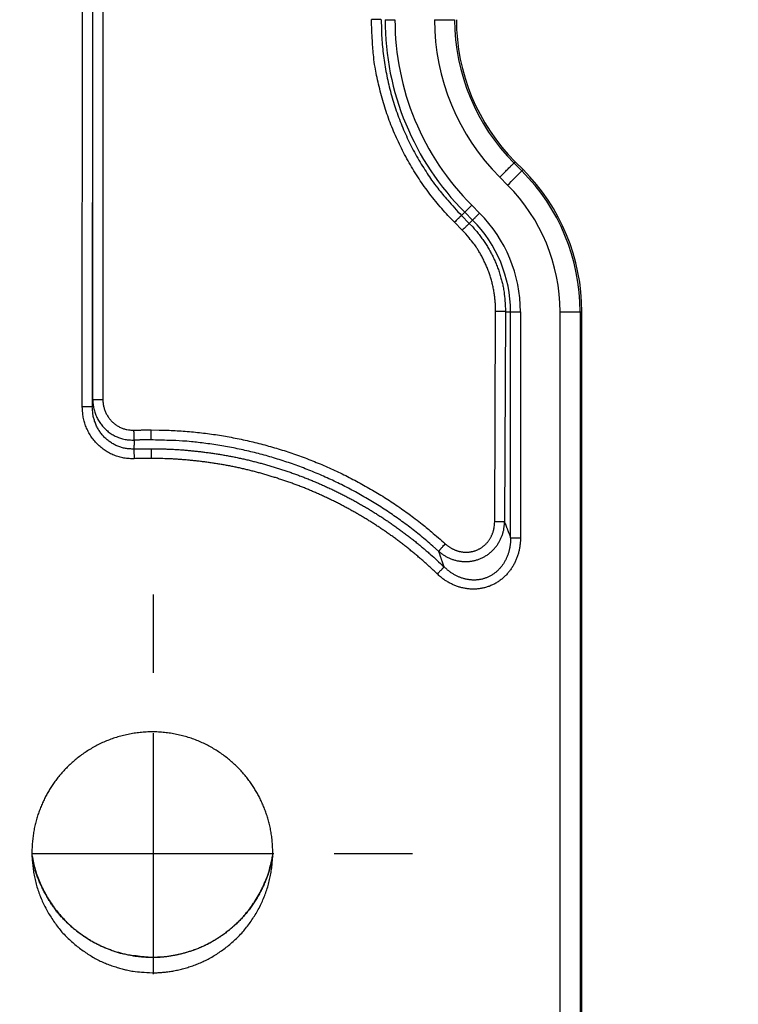
# Model space of a CAD drawing. Extents: x 22 to 2486, y 34 to 1748.
# Drawn here: x 2238 to 2273, y 1070 to 1119 of the extents above; entities that cross this region are included whole.
import ezdxf

# ---------------------------------------------------------------- set-up
doc = ezdxf.new("R2010")
doc.units = 0
doc.header["$LTSCALE"] = 6
doc.linetypes.add('STRICHPUNKT', pattern=[1, 0.5, -0.25, 0, -0.25])
doc.layers.add('MITTE', color=1, linetype='STRICHPUNKT')
doc.layers.add('SKIZZE', color=1, linetype='CONTINUOUS')

msp = doc.modelspace()

# ---------------------------------------------------------------- linework, layer by layer
at = {"layer": 'MITTE', "linetype": 'Continuous'}
for p, q in [((2244.364, 1086.089), (2244.364, 1089.984)), ((2244.364, 1071.089), (2244.364, 1083.089)), ((2238.364, 1077.089), (2250.364, 1077.089)), ((2253.364, 1077.089), (2257.259, 1077.089))]:
    msp.add_line(p, q, dxfattribs=at)
at = {"layer": 'SKIZZE'}
for p, q in [((2241.843, 1156.732), (2241.842, 1099.698)), ((2240.818, 1099.319), (2240.843, 1155.593)), ((2241.343, 1155.593), (2241.318, 1099.319)), ((2241.342, 1099.686), (2241.343, 1130.328)), ((2262.314, 1111.463), (2262.376, 1111.525)), ((2262.768, 1111.133), (2262.376, 1111.525)), ((2262.314, 1111.463), (2262.707, 1111.071)), ((2262.707, 1111.071), (2262.768, 1111.133)), ((2262, 1110.364), (2261.607, 1110.756)), ((2260.212, 1109.361), (2260.604, 1108.969)), ((2259.7, 1108.849), (2259.864, 1109.013)), ((2259.7, 1108.849), (2260.091, 1108.456)), ((2260.256, 1108.621), (2259.864, 1109.013)), ((2260.091, 1108.456), (2260.256, 1108.621)), ((2259.743, 1108.12), (2259.352, 1108.513)), ((2261.355, 1093.605), (2261.401, 1104.074)), ((2261.893, 1104.061), (2261.848, 1093.593)), ((2261.893, 1104.061), (2262.145, 1104.061)), ((2262.145, 1092.813), (2262.145, 1104.061)), ((2262.637, 1104.061), (2262.637, 1092.813)), ((2264.61, 1052.346), (2264.61, 1104.061)), ((2265.61, 1104.061), (2265.61, 1052.346)), ((2265.61, 1104.061), (2265.697, 1104.061)), ((2265.697, 1052.346), (2265.697, 1104.061)), ((2244.245, 1097.242), (2244.241, 1096.758))]:
    msp.add_line(p, q, dxfattribs=at)
for points in [[(1925.565, 1208.396, 0), (1921.708, 1208.276, -0.00001)], [(2207.933, 1044.897, 0.000011), (2207.949, 1049.162, 0.000005), (2207.963, 1053.019, 0.000015), (2207.98, 1057.972, 0.000024), (2208.006, 1065.6, 0.000012), (2208.04, 1075.59, 0.000006)], [(2211.818, 1049.191, 0.000007), (2211.835, 1053.048, 0.000021), (2211.855, 1058.002, 0.000033), (2211.886, 1065.632, 0.000016), (2211.926, 1075.625, 0.000009)], [(2259.352, 1108.513), (2259.029, 1108.849, -0.008158), (2258.717, 1109.196, -0.00819), (2258.416, 1109.553, -0.008169), (2258.127, 1109.919, -0.008126), (2257.851, 1110.295, -0.008105), (2257.587, 1110.68, -0.008092), (2257.335, 1111.073, -0.008098), (2257.096, 1111.474, -0.008122), (2256.871, 1111.882, -0.00812), (2256.659, 1112.298, -0.008102), (2256.461, 1112.72, -0.008206), (2256.277, 1113.149, -0.008416), (2256.108, 1113.584, -0.008185), (2255.952, 1114.023, -0.00761), (2255.812, 1114.464, -0.008342), (2255.685, 1114.917, -0.009895), (2255.574, 1115.384, -0.007514), (2255.477, 1115.826, -0.002586), (2255.397, 1116.228, -0.010551), (2255.329, 1116.747, -0.018274), (2255.268, 1117.552, -0.008952), (2255.214, 1118.608, -0.004727)], [(2255.707, 1118.596), (2255.694, 1118.597, 0.01486), (2255.675, 1118.598, 0.005963), (2255.65, 1118.6, 0.003657), (2255.618, 1118.601, 0.002919), (2255.578, 1118.603, 0.001657), (2255.536, 1118.604, 0.000668), (2255.494, 1118.605, 0.001559), (2255.435, 1118.606, 0.001985), (2255.34, 1118.607, 0.000888), (2255.214, 1118.608, 0.000451)], [(2255.707, 1118.596), (2255.712, 1118.145, 0.008158), (2255.732, 1117.696, 0.00819), (2255.767, 1117.247, 0.008168), (2255.817, 1116.799, 0.008125), (2255.882, 1116.353, 0.008104), (2255.96, 1115.91, 0.008092), (2256.054, 1115.469, 0.008097), (2256.161, 1115.032, 0.008122), (2256.283, 1114.598, 0.00812), (2256.418, 1114.169, 0.008102), (2256.568, 1113.744, 0.008206), (2256.732, 1113.325, 0.008417), (2256.91, 1112.91, 0.008186), (2257.101, 1112.503, 0.007611), (2257.303, 1112.105, 0.008343), (2257.523, 1111.708, 0.009897), (2257.763, 1111.31, 0.007515), (2257.996, 1110.941, 0.002586), (2258.213, 1110.611, 0.010554), (2258.518, 1110.207, 0.01828), (2259.021, 1109.612, 0.008954), (2259.7, 1108.849, 0.004728)], [(2255.895, 1118.596), (2255.907, 1118.596, -0.000123), (2255.926, 1118.596, -0.000049), (2255.951, 1118.596, -0.00003), (2255.984, 1118.596, -0.000024), (2256.024, 1118.596, -0.000014), (2256.066, 1118.596, -0.000005), (2256.108, 1118.596, -0.000013), (2256.167, 1118.596, -0.000016), (2256.261, 1118.596, -0.000007), (2256.387, 1118.596, -0.000004)], [(2258.36, 1118.596), (2258.481, 1118.596, -0.000003), (2258.602, 1118.596, -0.000002), (2258.724, 1118.596, -0.000002), (2258.844, 1118.596, -0.000003), (2258.958, 1118.596, -0.000003), (2259.061, 1118.596, -0.000002), (2259.149, 1118.596, -0.000006), (2259.226, 1118.596, -0.000019), (2259.297, 1118.596, -0.000026), (2259.36, 1118.596, -0.000029)], [(2261.607, 1110.756), (2261.693, 1110.842, -0.000004), (2261.778, 1110.927, -0.000003), (2261.865, 1111.014, -0.000004), (2261.95, 1111.099, -0.000005), (2262.03, 1111.179, -0.000005), (2262.103, 1111.252, -0.000003), (2262.165, 1111.314, -0.000009), (2262.22, 1111.369, -0.000027), (2262.27, 1111.419, -0.000037), (2262.314, 1111.463, -0.000042)], [(2261.999, 1110.364), (2262.085, 1110.449, 0), (2262.17, 1110.535, 0), (2262.257, 1110.622, 0), (2262.342, 1110.707, 0), (2262.422, 1110.787, 0), (2262.495, 1110.86, 0), (2262.557, 1110.922, 0), (2262.612, 1110.977, 0.000001), (2262.662, 1111.027, 0.000002), (2262.707, 1111.071, 0.000002)], [(2259.864, 1109.013), (2259.873, 1109.022, 0.000025), (2259.886, 1109.035, 0.00001), (2259.904, 1109.053, 0.000006), (2259.927, 1109.076, 0.000005), (2259.955, 1109.104, 0.000003), (2259.985, 1109.134, 0.000001), (2260.015, 1109.164, 0.000003), (2260.056, 1109.205, 0.000003), (2260.123, 1109.272, 0.000001), (2260.212, 1109.361, 0.000001)], [(2259.7, 1108.849), (2259.691, 1108.841, 0.0106), (2259.677, 1108.828, 0.004274), (2259.659, 1108.812, 0.002628), (2259.636, 1108.79, 0.002096), (2259.607, 1108.763, 0.001188), (2259.577, 1108.734, 0.000476), (2259.548, 1108.706, 0.00112), (2259.506, 1108.665, 0.001422), (2259.44, 1108.6, 0.000633), (2259.352, 1108.513, 0.00032)], [(2260.256, 1108.621), (2260.265, 1108.63, 0.000007), (2260.278, 1108.643, 0.000003), (2260.296, 1108.661, 0.000002), (2260.319, 1108.684, 0.000001), (2260.347, 1108.712, 0.000001), (2260.377, 1108.742, 0), (2260.407, 1108.772, 0.000001), (2260.449, 1108.813, 0.000001), (2260.515, 1108.88, 0), (2260.604, 1108.969, 0)], [(2260.091, 1108.456), (2260.081, 1108.448, 0.010402), (2260.068, 1108.435, 0.004195), (2260.05, 1108.418, 0.00258), (2260.027, 1108.397, 0.002059), (2259.998, 1108.37, 0.001167), (2259.968, 1108.341, 0.000467), (2259.939, 1108.312, 0.0011), (2259.897, 1108.272, 0.001397), (2259.831, 1108.207, 0.000621), (2259.743, 1108.12, 0.000315)], [(2261.401, 1104.074), (2261.397, 1104.298, 0.009756), (2261.385, 1104.522, 0.009799), (2261.364, 1104.745, 0.009777), (2261.334, 1104.968, 0.009748), (2261.295, 1105.189, 0.009714), (2261.248, 1105.408, 0.009661), (2261.193, 1105.625, 0.009759), (2261.129, 1105.84, 0.00999), (2261.056, 1106.053, 0.009763), (2260.975, 1106.262, 0.009201), (2260.887, 1106.466, 0.010117), (2260.789, 1106.67, 0.011942), (2260.679, 1106.873, 0.00907), (2260.571, 1107.062, 0.003157), (2260.469, 1107.231, 0.012651), (2260.322, 1107.436, 0.021883), (2260.077, 1107.736, 0.01072), (2259.743, 1108.12, 0.005657)], [(2260.091, 1108.456), (2260.259, 1108.279, -0.009751), (2260.42, 1108.097, -0.009793), (2260.574, 1107.908, -0.009771), (2260.721, 1107.713, -0.009743), (2260.859, 1107.513, -0.009709), (2260.99, 1107.307, -0.009657), (2261.113, 1107.097, -0.009755), (2261.227, 1106.881, -0.009987), (2261.333, 1106.661, -0.009761), (2261.43, 1106.438, -0.009199), (2261.518, 1106.213, -0.010116), (2261.597, 1105.98, -0.011941), (2261.667, 1105.739, -0.009069), (2261.727, 1105.511, -0.003157), (2261.777, 1105.303, -0.012649), (2261.82, 1105.032, -0.021882), (2261.859, 1104.613, -0.01072), (2261.893, 1104.061, -0.005657)], [(2261.893, 1104.061), (2261.881, 1104.063, 0.014797), (2261.862, 1104.064, 0.005937), (2261.837, 1104.066, 0.003641), (2261.805, 1104.067, 0.002906), (2261.764, 1104.068, 0.00165), (2261.722, 1104.069, 0.000665), (2261.68, 1104.071, 0.001552), (2261.621, 1104.072, 0.001976), (2261.527, 1104.073, 0.000884), (2261.401, 1104.074, 0.000449)], [(2262.145, 1104.061), (2262.157, 1104.061, -0.000011), (2262.176, 1104.061, -0.000004), (2262.201, 1104.061, -0.000003), (2262.234, 1104.061, -0.000002), (2262.274, 1104.061, -0.000001), (2262.316, 1104.061, 0), (2262.358, 1104.061, -0.000001), (2262.417, 1104.061, -0.000001), (2262.511, 1104.061, -0.000001), (2262.637, 1104.061, 0)], [(2264.61, 1104.061), (2264.731, 1104.061, 0), (2264.852, 1104.061, 0), (2264.974, 1104.061, 0), (2265.095, 1104.061, 0), (2265.208, 1104.061, 0), (2265.311, 1104.061, 0), (2265.399, 1104.061, -0.000001), (2265.477, 1104.061, -0.000002), (2265.547, 1104.061, -0.000002), (2265.61, 1104.061, -0.000003)], [(2243.402, 1096.745), (2243.275, 1096.743, -0.012977), (2243.148, 1096.748, -0.013069), (2243.021, 1096.76, -0.013033), (2242.895, 1096.779, -0.013015), (2242.77, 1096.804, -0.013075), (2242.647, 1096.835, -0.013189), (2242.525, 1096.873, -0.013192), (2242.406, 1096.917, -0.013089), (2242.289, 1096.968, -0.012975), (2242.175, 1097.024, -0.012823), (2242.064, 1097.087, -0.01273), (2241.956, 1097.155, -0.012677), (2241.852, 1097.228, -0.012668), (2241.752, 1097.306, -0.012706), (2241.656, 1097.39, -0.012734), (2241.564, 1097.478, -0.012751), (2241.477, 1097.571, -0.012641), (2241.395, 1097.668, -0.012382), (2241.317, 1097.77, -0.012351), (2241.245, 1097.874, -0.012492), (2241.178, 1097.983, -0.012112), (2241.116, 1098.094, -0.011333), (2241.06, 1098.208, -0.012419), (2241.01, 1098.325, -0.014683), (2240.965, 1098.449, -0.011215), (2240.926, 1098.566, -0.004039), (2240.894, 1098.673, -0.01553), (2240.866, 1098.813, -0.026638), (2240.841, 1099.032, -0.013037), (2240.818, 1099.319, -0.006879)], [(2241.318, 1099.319), (2241.313, 1099.319, 0.001041), (2241.301, 1099.319, 0.000104), (2241.281, 1099.319, 0.000042), (2241.251, 1099.319, 0.000027), (2241.212, 1099.319, 0.000013), (2241.168, 1099.319, 0.000005), (2241.124, 1099.319, 0.000011), (2241.06, 1099.319, 0.000013), (2240.957, 1099.319, 0.000006), (2240.818, 1099.319, 0.000003)], [(2241.318, 1099.319), (2241.319, 1099.342, -0.000007), (2241.321, 1099.365, -0.000007), (2241.322, 1099.388, -0.000007), (2241.324, 1099.411, -0.000007), (2241.326, 1099.434, -0.000007), (2241.327, 1099.457, -0.000007), (2241.329, 1099.479, -0.000008), (2241.33, 1099.503, -0.00001), (2241.332, 1099.526, -0.000008), (2241.333, 1099.548, -0.000002), (2241.335, 1099.568, -0.000012), (2241.336, 1099.594, -0.000022), (2241.339, 1099.634, -0.000011), (2241.342, 1099.686, -0.000006)], [(2243.383, 1097.228), (2243.281, 1097.227, -0.01322), (2243.18, 1097.231, -0.013317), (2243.078, 1097.24, -0.013276), (2242.977, 1097.255, -0.013246), (2242.877, 1097.275, -0.013294), (2242.779, 1097.3, -0.013397), (2242.682, 1097.331, -0.013388), (2242.586, 1097.367, -0.01327), (2242.493, 1097.408, -0.013141), (2242.402, 1097.454, -0.012972), (2242.313, 1097.505, -0.012861), (2242.227, 1097.56, -0.01279), (2242.143, 1097.619, -0.012763), (2242.063, 1097.683, -0.012781), (2241.986, 1097.751, -0.012789), (2241.913, 1097.823, -0.012785), (2241.844, 1097.898, -0.012653), (2241.778, 1097.977, -0.012374), (2241.716, 1098.059, -0.012323), (2241.658, 1098.145, -0.012443), (2241.605, 1098.233, -0.012046), (2241.556, 1098.323, -0.011255), (2241.511, 1098.415, -0.012317), (2241.471, 1098.511, -0.014542), (2241.435, 1098.611, -0.011091), (2241.404, 1098.706, -0.003985), (2241.378, 1098.794, -0.015339), (2241.356, 1098.908, -0.026291), (2241.336, 1099.085, -0.012858), (2241.318, 1099.319, -0.006781)], [(2241.342, 1099.686), (2241.347, 1099.687, -0.1611), (2241.359, 1099.689, -0.018414), (2241.38, 1099.69, -0.00754), (2241.409, 1099.692, -0.004839), (2241.449, 1099.693, -0.002393), (2241.492, 1099.694, -0.000956), (2241.536, 1099.695, -0.001964), (2241.6, 1099.696, -0.002305), (2241.704, 1099.697, -0.001008), (2241.842, 1099.698, -0.000506)], [(2241.342, 1099.686), (2241.346, 1099.572, 0.013793), (2241.355, 1099.458, 0.013893), (2241.372, 1099.345, 0.013839), (2241.394, 1099.233, 0.013799), (2241.422, 1099.122, 0.013835), (2241.457, 1099.013, 0.013913), (2241.498, 1098.906, 0.013999), (2241.544, 1098.801, 0.014132), (2241.597, 1098.7, 0.014155), (2241.655, 1098.601, 0.014084), (2241.719, 1098.505, 0.014091), (2241.789, 1098.414, 0.014183), (2241.863, 1098.326, 0.014216), (2241.943, 1098.243, 0.01422), (2242.027, 1098.164, 0.014339), (2242.115, 1098.09, 0.014565), (2242.208, 1098.022, 0.014189), (2242.305, 1097.958, 0.013357), (2242.404, 1097.901, 0.014808), (2242.509, 1097.849, 0.017802), (2242.619, 1097.804, 0.013677), (2242.724, 1097.765, 0.004886), (2242.821, 1097.733, 0.018762), (2242.948, 1097.706, 0.032495), (2243.147, 1097.684, 0.015938), (2243.409, 1097.668, 0.00837)], [(2241.842, 1099.698), (2241.845, 1099.611, 0.013578), (2241.852, 1099.524, 0.013681), (2241.864, 1099.438, 0.013636), (2241.88, 1099.353, 0.013611), (2241.902, 1099.269, 0.013661), (2241.928, 1099.186, 0.013754), (2241.958, 1099.104, 0.013859), (2241.993, 1099.025, 0.014012), (2242.033, 1098.947, 0.014056), (2242.076, 1098.872, 0.014007), (2242.124, 1098.799, 0.014037), (2242.176, 1098.73, 0.014152), (2242.232, 1098.663, 0.01421), (2242.291, 1098.6, 0.014238), (2242.354, 1098.54, 0.014383), (2242.421, 1098.484, 0.014634), (2242.491, 1098.432, 0.01428), (2242.563, 1098.384, 0.013462), (2242.637, 1098.34, 0.014945), (2242.716, 1098.301, 0.017996), (2242.798, 1098.266, 0.013844), (2242.877, 1098.236, 0.004946), (2242.95, 1098.212, 0.019018), (2243.045, 1098.192, 0.032983), (2243.194, 1098.176, 0.016185), (2243.391, 1098.163, 0.008499)], [(2243.391, 1098.163), (2243.445, 1098.165, -0.000697), (2243.498, 1098.167, -0.000692), (2243.552, 1098.169, -0.000698), (2243.605, 1098.17, -0.000715), (2243.659, 1098.171, -0.000697), (2243.713, 1098.173, -0.000653), (2243.766, 1098.174, -0.000724), (2243.819, 1098.175, -0.000869), (2243.874, 1098.175, -0.000662), (2243.926, 1098.176, -0.000224), (2243.973, 1098.176, -0.000943), (2244.032, 1098.176, -0.001645), (2244.124, 1098.176, -0.000811), (2244.243, 1098.176, -0.000431)], [(2243.409, 1097.668), (2243.409, 1097.684, 0.000301), (2243.408, 1097.706, 0.00015), (2243.407, 1097.734, 0.000103), (2243.406, 1097.768, 0.000089), (2243.404, 1097.809, 0.000053), (2243.403, 1097.851, 0.000022), (2243.401, 1097.893, 0.000053), (2243.399, 1097.95, 0.000071), (2243.396, 1098.042, 0.000032), (2243.391, 1098.163, 0.000016)], [(2244.245, 1097.68), (2244.245, 1097.696, -0.000012), (2244.245, 1097.718, -0.000006), (2244.245, 1097.746, -0.000004), (2244.245, 1097.78, -0.000004), (2244.245, 1097.821, -0.000002), (2244.245, 1097.864, -0.000001), (2244.244, 1097.905, -0.000002), (2244.244, 1097.963, -0.000003), (2244.244, 1098.054, -0.000001), (2244.243, 1098.176, -0.000001)], [(2244.243, 1098.176), (2244.645, 1098.173, -0.004761), (2245.047, 1098.163, -0.004778), (2245.448, 1098.145, -0.004765), (2245.849, 1098.12, -0.004727), (2246.25, 1098.087, -0.0047), (2246.649, 1098.046, -0.004678), (2247.048, 1097.998, -0.004658), (2247.446, 1097.942, -0.004636), (2247.843, 1097.879, -0.004618), (2248.239, 1097.809, -0.0046), (2248.633, 1097.731, -0.004585), (2249.026, 1097.646, -0.004571), (2249.417, 1097.554, -0.004559), (2249.806, 1097.455, -0.004546), (2250.194, 1097.349, -0.00454), (2250.58, 1097.235, -0.004541), (2250.963, 1097.115, -0.004526), (2251.344, 1096.987, -0.00449), (2251.723, 1096.853, -0.00453), (2252.099, 1096.712, -0.004656), (2252.473, 1096.564, -0.00473), (2252.843, 1096.409, -0.004771), (2253.211, 1096.246, -0.004742), (2253.575, 1096.077, -0.004633), (2253.936, 1095.901, -0.004513), (2254.294, 1095.718, -0.004356), (2254.649, 1095.53, -0.004376), (2255, 1095.335, -0.004557), (2255.349, 1095.133, -0.004523), (2255.692, 1094.926, -0.004354), (2256.03, 1094.714, -0.004859), (2256.368, 1094.491, -0.005762), (2256.709, 1094.256, -0.00439), (2257.027, 1094.031, -0.001583), (2257.312, 1093.824, -0.006004), (2257.668, 1093.546, -0.010155), (2258.202, 1093.102, -0.004956), (2258.895, 1092.509, -0.002634)], [(2243.409, 1097.668), (2243.408, 1097.65, -0.000011), (2243.407, 1097.631, -0.000011), (2243.406, 1097.613, -0.000011), (2243.405, 1097.595, -0.00001), (2243.404, 1097.576, -0.00001), (2243.403, 1097.558, -0.000009), (2243.402, 1097.54, -0.000009), (2243.401, 1097.521, -0.000008), (2243.399, 1097.503, -0.000007), (2243.398, 1097.485, -0.000007), (2243.397, 1097.466, -0.000006), (2243.396, 1097.448, -0.000006), (2243.395, 1097.43, -0.000005), (2243.394, 1097.411, -0.000002), (2243.393, 1097.393, -0.000004), (2243.392, 1097.375, -0.000013), (2243.391, 1097.356, 0), (2243.39, 1097.338, 0.00004), (2243.389, 1097.322, -0.000013), (2243.388, 1097.301, -0.000124), (2243.386, 1097.27, -0.000067), (2243.383, 1097.228, -0.00003)], [(2244.245, 1097.68), (2244.193, 1097.681, 0.000736), (2244.141, 1097.681, 0.000731), (2244.089, 1097.681, 0.000736), (2244.036, 1097.681, 0.000747), (2243.984, 1097.681, 0.000723), (2243.932, 1097.68, 0.000674), (2243.88, 1097.68, 0.00074), (2243.827, 1097.679, 0.000876), (2243.773, 1097.678, 0.000665), (2243.723, 1097.677, 0.000233), (2243.677, 1097.676, 0.000929), (2243.618, 1097.675, 0.001588), (2243.528, 1097.672, 0.000775), (2243.409, 1097.668, 0.000411)], [(2258.565, 1092.136), (2258.272, 1092.398, 0.004474), (2257.975, 1092.654, 0.004457), (2257.673, 1092.905, 0.00447), (2257.366, 1093.151, 0.004527), (2257.055, 1093.391, 0.004571), (2256.739, 1093.625, 0.004612), (2256.419, 1093.853, 0.00466), (2256.096, 1094.075, 0.00473), (2255.768, 1094.291, 0.004766), (2255.436, 1094.5, 0.004766), (2255.1, 1094.703, 0.004701), (2254.76, 1094.9, 0.004558), (2254.416, 1095.091, 0.004452), (2254.069, 1095.276, 0.004366), (2253.719, 1095.455, 0.00439), (2253.365, 1095.627, 0.004519), (2253.009, 1095.792, 0.004626), (2252.65, 1095.951, 0.004739), (2252.288, 1096.103, 0.004777), (2251.924, 1096.248, 0.004744), (2251.557, 1096.386, 0.004673), (2251.187, 1096.517, 0.004548), (2250.814, 1096.641, 0.004507), (2250.439, 1096.759, 0.004542), (2250.062, 1096.87, 0.004541), (2249.683, 1096.974, 0.004508), (2249.302, 1097.071, 0.00455), (2248.919, 1097.161, 0.004654), (2248.534, 1097.244, 0.004531), (2248.149, 1097.321, 0.004238), (2247.765, 1097.389, 0.004698), (2247.374, 1097.451, 0.005639), (2246.972, 1097.506, 0.004285), (2246.594, 1097.553, 0.001437), (2246.252, 1097.592, 0.00611), (2245.812, 1097.625, 0.010651), (2245.134, 1097.655, 0.005225), (2244.245, 1097.68, 0.002763)], [(2243.383, 1097.228), (2243.437, 1097.23, -0.000724), (2243.491, 1097.232, -0.000716), (2243.545, 1097.234, -0.000724), (2243.598, 1097.235, -0.000744), (2243.652, 1097.237, -0.000725), (2243.706, 1097.238, -0.000679), (2243.76, 1097.239, -0.000754), (2243.814, 1097.24, -0.000905), (2243.87, 1097.241, -0.000687), (2243.922, 1097.241, -0.00023), (2243.969, 1097.242, -0.00098), (2244.03, 1097.242, -0.001699), (2244.123, 1097.242, -0.000831), (2244.245, 1097.241, -0.00044)], [(2243.383, 1097.228), (2243.384, 1097.212, -0.000025), (2243.385, 1097.191, -0.000012), (2243.386, 1097.164, -0.000009), (2243.387, 1097.131, -0.000007), (2243.389, 1097.091, -0.000004), (2243.39, 1097.05, -0.000002), (2243.392, 1097.009, -0.000004), (2243.394, 1096.953, -0.000006), (2243.398, 1096.864, -0.000003), (2243.402, 1096.745, -0.000001)], [(2244.245, 1097.241), (2244.47, 1097.241, -0.002905), (2244.694, 1097.238, -0.00293), (2244.919, 1097.232, -0.00291), (2245.143, 1097.223, -0.002841), (2245.367, 1097.213, -0.00279), (2245.59, 1097.199, -0.002745), (2245.814, 1097.183, -0.002704), (2246.037, 1097.165, -0.002655), (2246.26, 1097.144, -0.002574), (2246.482, 1097.121, -0.00244), (2246.704, 1097.096, -0.002413), (2246.926, 1097.069, -0.002485), (2247.148, 1097.04, -0.002537), (2247.369, 1097.008, -0.002583), (2247.59, 1096.974, -0.002621), (2247.811, 1096.938, -0.002662), (2248.032, 1096.899, -0.002712), (2248.252, 1096.858, -0.002787), (2248.472, 1096.814, -0.002816), (2248.692, 1096.768, -0.002809), (2248.91, 1096.719, -0.002786), (2249.129, 1096.668, -0.002737), (2249.346, 1096.614, -0.002699), (2249.563, 1096.558, -0.002663), (2249.779, 1096.5, -0.002629), (2249.995, 1096.44, -0.00259), (2250.209, 1096.377, -0.002529), (2250.424, 1096.313, -0.002428), (2250.637, 1096.246, -0.002418), (2250.85, 1096.177, -0.002498), (2251.062, 1096.106, -0.002557), (2251.273, 1096.033, -0.002611), (2251.484, 1095.957, -0.002664), (2251.694, 1095.88, -0.00273), (2251.903, 1095.799, -0.002776), (2252.112, 1095.717, -0.002815), (2252.319, 1095.632, -0.002811), (2252.526, 1095.545, -0.002763), (2252.731, 1095.455, -0.002732), (2252.936, 1095.364, -0.002706), (2253.139, 1095.27, -0.002681), (2253.341, 1095.174, -0.002651), (2253.542, 1095.076, -0.002625), (2253.742, 1094.975, -0.002597), (2253.941, 1094.873, -0.00255), (2254.139, 1094.769, -0.002469), (2254.336, 1094.663, -0.002461), (2254.532, 1094.554, -0.002523), (2254.727, 1094.444, -0.002569), (2254.921, 1094.332, -0.002611), (2255.113, 1094.218, -0.002652), (2255.304, 1094.101, -0.002703), (2255.494, 1093.983, -0.002739), (2255.683, 1093.862, -0.002772), (2255.871, 1093.739, -0.002774), (2256.057, 1093.614, -0.002748), (2256.241, 1093.487, -0.002721), (2256.425, 1093.359, -0.002688), (2256.607, 1093.228, -0.002694), (2256.787, 1093.095, -0.002727), (2256.966, 1092.96, -0.002635), (2257.143, 1092.824, -0.002449), (2257.318, 1092.687, -0.002664), (2257.494, 1092.545, -0.003111), (2257.672, 1092.398, -0.002336), (2257.839, 1092.26, -0.000769), (2257.988, 1092.133, -0.003379), (2258.177, 1091.967, -0.005901), (2258.464, 1091.706, -0.002889), (2258.836, 1091.36, -0.001525)], [(2244.241, 1096.758), (2244.189, 1096.759, 0.000759), (2244.136, 1096.759, 0.000754), (2244.084, 1096.759, 0.000759), (2244.031, 1096.759, 0.000771), (2243.979, 1096.758, 0.000748), (2243.926, 1096.758, 0.000697), (2243.874, 1096.757, 0.000767), (2243.822, 1096.757, 0.00091), (2243.768, 1096.756, 0.000691), (2243.717, 1096.755, 0.00024), (2243.671, 1096.754, 0.000968), (2243.612, 1096.752, 0.001658), (2243.521, 1096.749, 0.00081), (2243.402, 1096.745, 0.00043)], [(2258.497, 1091.008), (2258.339, 1091.159, 0.002653), (2258.179, 1091.308, 0.002664), (2258.017, 1091.455, 0.002654), (2257.854, 1091.601, 0.002621), (2257.689, 1091.745, 0.002599), (2257.523, 1091.887, 0.00258), (2257.355, 1092.028, 0.002558), (2257.186, 1092.167, 0.002527), (2257.016, 1092.304, 0.002541), (2256.844, 1092.439, 0.002603), (2256.671, 1092.573, 0.002637), (2256.496, 1092.704, 0.002653), (2256.32, 1092.834, 0.002669), (2256.142, 1092.962, 0.00269), (2255.963, 1093.088, 0.002706), (2255.783, 1093.212, 0.002722), (2255.602, 1093.334, 0.002744), (2255.419, 1093.454, 0.002778), (2255.234, 1093.572, 0.002778), (2255.049, 1093.687, 0.002745), (2254.862, 1093.801, 0.002707), (2254.674, 1093.913, 0.002654), (2254.485, 1094.023, 0.002612), (2254.294, 1094.131, 0.002569), (2254.103, 1094.236, 0.002523), (2253.911, 1094.34, 0.002462), (2253.717, 1094.442, 0.002471), (2253.523, 1094.542, 0.002551), (2253.327, 1094.64, 0.002598), (2253.13, 1094.736, 0.002626), (2252.933, 1094.83, 0.002652), (2252.734, 1094.922, 0.002682), (2252.535, 1095.012, 0.002707), (2252.334, 1095.099, 0.002732), (2252.133, 1095.184, 0.002765), (2251.93, 1095.267, 0.002816), (2251.727, 1095.348, 0.002822), (2251.523, 1095.426, 0.002783), (2251.318, 1095.502, 0.002735), (2251.112, 1095.576, 0.002667), (2250.905, 1095.648, 0.002612), (2250.698, 1095.717, 0.002557), (2250.49, 1095.785, 0.002498), (2250.281, 1095.85, 0.002419), (2250.072, 1095.913, 0.002429), (2249.862, 1095.975, 0.00253), (2249.651, 1096.034, 0.002592), (2249.44, 1096.09, 0.00263), (2249.228, 1096.145, 0.002664), (2249.015, 1096.197, 0.002701), (2248.802, 1096.247, 0.002739), (2248.589, 1096.295, 0.002786), (2248.375, 1096.34, 0.002812), (2248.16, 1096.383, 0.002822), (2247.945, 1096.423, 0.002796), (2247.73, 1096.461, 0.002724), (2247.514, 1096.497, 0.002663), (2247.298, 1096.53, 0.002603), (2247.082, 1096.561, 0.002586), (2246.865, 1096.59, 0.002595), (2246.647, 1096.616, 0.002467), (2246.43, 1096.641, 0.002217), (2246.214, 1096.663, 0.002508), (2245.995, 1096.683, 0.0032), (2245.77, 1096.701, 0.002458), (2245.558, 1096.717, 0.00076), (2245.367, 1096.73, 0.003621), (2245.121, 1096.741, 0.006423), (2244.74, 1096.75, 0.00314), (2244.241, 1096.758, 0.001649)], [(2258.565, 1092.136), (2258.626, 1092.085, 0.009326), (2258.688, 1092.037, 0.009292), (2258.753, 1091.99, 0.009284), (2258.819, 1091.946, 0.009366), (2258.887, 1091.904, 0.009437), (2258.957, 1091.865, 0.009509), (2259.028, 1091.829, 0.00959), (2259.101, 1091.795, 0.009713), (2259.175, 1091.764, 0.009791), (2259.251, 1091.736, 0.009857), (2259.328, 1091.711, 0.009903), (2259.405, 1091.689, 0.009961), (2259.484, 1091.67, 0.010023), (2259.564, 1091.655, 0.010112), (2259.644, 1091.642, 0.010264), (2259.725, 1091.633, 0.010525), (2259.806, 1091.627, 0.010585), (2259.888, 1091.625, 0.010484), (2259.97, 1091.626, 0.010424), (2260.052, 1091.631, 0.010399), (2260.133, 1091.639, 0.010395), (2260.214, 1091.651, 0.010417), (2260.295, 1091.665, 0.010459), (2260.375, 1091.684, 0.010535), (2260.455, 1091.705, 0.010622), (2260.533, 1091.731, 0.010739), (2260.61, 1091.759, 0.010873), (2260.686, 1091.791, 0.011068), (2260.76, 1091.826, 0.011094), (2260.833, 1091.864, 0.010963), (2260.904, 1091.906, 0.01084), (2260.973, 1091.95, 0.010666), (2261.04, 1091.998, 0.01054), (2261.104, 1092.048, 0.010429), (2261.167, 1092.101, 0.010352), (2261.227, 1092.156, 0.01028), (2261.285, 1092.214, 0.01024), (2261.341, 1092.273, 0.010215), (2261.393, 1092.335, 0.010227), (2261.444, 1092.399, 0.010269), (2261.491, 1092.465, 0.010303), (2261.535, 1092.533, 0.010336), (2261.577, 1092.602, 0.010333), (2261.616, 1092.673, 0.010215), (2261.651, 1092.746, 0.009789), (2261.684, 1092.819, 0.009126), (2261.714, 1092.893, 0.009957), (2261.741, 1092.969, 0.011703), (2261.764, 1093.047, 0.008948), (2261.785, 1093.122, 0.003282), (2261.802, 1093.19, 0.012229), (2261.818, 1093.278, 0.020827), (2261.833, 1093.414, 0.010224), (2261.848, 1093.593, 0.005432)], [(2258.895, 1092.509), (2258.941, 1092.468, 0.009091), (2258.989, 1092.429, 0.009087), (2259.038, 1092.392, 0.009107), (2259.089, 1092.357, 0.009213), (2259.141, 1092.323, 0.009311), (2259.194, 1092.292, 0.009412), (2259.248, 1092.263, 0.009525), (2259.304, 1092.235, 0.009679), (2259.36, 1092.21, 0.009792), (2259.417, 1092.187, 0.009894), (2259.476, 1092.167, 0.009979), (2259.535, 1092.149, 0.010075), (2259.594, 1092.133, 0.010177), (2259.655, 1092.119, 0.010304), (2259.715, 1092.109, 0.010497), (2259.777, 1092.101, 0.010802), (2259.838, 1092.095, 0.010901), (2259.9, 1092.092, 0.010831), (2259.962, 1092.092, 0.0108), (2260.023, 1092.095, 0.010803), (2260.085, 1092.1, 0.010824), (2260.146, 1092.108, 0.01087), (2260.207, 1092.119, 0.010933), (2260.267, 1092.132, 0.011028), (2260.327, 1092.148, 0.011131), (2260.385, 1092.166, 0.011263), (2260.443, 1092.188, 0.011408), (2260.5, 1092.212, 0.011612), (2260.556, 1092.238, 0.011634), (2260.61, 1092.267, 0.011488), (2260.663, 1092.299, 0.011345), (2260.715, 1092.333, 0.011146), (2260.765, 1092.369, 0.010993), (2260.813, 1092.407, 0.010855), (2260.86, 1092.448, 0.010748), (2260.904, 1092.49, 0.010646), (2260.947, 1092.534, 0.010573), (2260.989, 1092.58, 0.010515), (2261.028, 1092.628, 0.010493), (2261.065, 1092.678, 0.0105), (2261.1, 1092.729, 0.010496), (2261.132, 1092.781, 0.01049), (2261.163, 1092.835, 0.010446), (2261.191, 1092.889, 0.010288), (2261.217, 1092.946, 0.00982), (2261.241, 1093.002, 0.009122), (2261.263, 1093.06, 0.009917), (2261.282, 1093.119, 0.011612), (2261.299, 1093.18, 0.008841), (2261.314, 1093.238, 0.00323), (2261.326, 1093.291, 0.012044), (2261.337, 1093.359, 0.020397), (2261.346, 1093.466, 0.009961), (2261.355, 1093.605, 0.00528)], [(2261.848, 1093.593), (2261.835, 1093.594, 0.014856), (2261.817, 1093.596, 0.005962), (2261.791, 1093.597, 0.003657), (2261.759, 1093.598, 0.002919), (2261.719, 1093.6, 0.001657), (2261.677, 1093.601, 0.000668), (2261.635, 1093.602, 0.001559), (2261.576, 1093.603, 0.001985), (2261.481, 1093.604, 0.000888), (2261.355, 1093.605, 0.000451)], [(2261.848, 1093.593), (2261.866, 1093.545, -0.000121), (2261.885, 1093.496, -0.000119), (2261.904, 1093.448, -0.00012), (2261.922, 1093.399, -0.000124), (2261.941, 1093.351, -0.000121), (2261.959, 1093.302, -0.000113), (2261.978, 1093.254, -0.000126), (2261.997, 1093.205, -0.000152), (2262.016, 1093.154, -0.000115), (2262.034, 1093.107, -0.000038), (2262.05, 1093.064, -0.000164), (2262.071, 1093.009, -0.000285), (2262.103, 1092.924, -0.000139), (2262.145, 1092.812, -0.000073)], [(2262.637, 1092.812), (2262.636, 1092.721, -0.007737), (2262.632, 1092.629, -0.007728), (2262.625, 1092.538, -0.007744), (2262.615, 1092.447, -0.007825), (2262.602, 1092.356, -0.007899), (2262.586, 1092.266, -0.007975), (2262.567, 1092.177, -0.008053), (2262.546, 1092.088, -0.008155), (2262.521, 1091.999, -0.008253), (2262.494, 1091.912, -0.008369), (2262.464, 1091.826, -0.00845), (2262.431, 1091.74, -0.008524), (2262.394, 1091.656, -0.008602), (2262.355, 1091.573, -0.008704), (2262.313, 1091.492, -0.008805), (2262.269, 1091.412, -0.008931), (2262.221, 1091.334, -0.009097), (2262.17, 1091.258, -0.009344), (2262.117, 1091.183, -0.00943), (2262.061, 1091.111, -0.009393), (2262.002, 1091.041, -0.009393), (2261.94, 1090.973, -0.00943), (2261.876, 1090.907, -0.009474), (2261.81, 1090.844, -0.009537), (2261.741, 1090.784, -0.009611), (2261.67, 1090.726, -0.009712), (2261.596, 1090.671, -0.009812), (2261.521, 1090.62, -0.009936), (2261.444, 1090.571, -0.010071), (2261.364, 1090.525, -0.010249), (2261.283, 1090.483, -0.010366), (2261.2, 1090.444, -0.01046), (2261.116, 1090.409, -0.01043), (2261.03, 1090.377, -0.010274), (2260.943, 1090.349, -0.010186), (2260.855, 1090.325, -0.010136), (2260.765, 1090.304, -0.010097), (2260.676, 1090.286, -0.01006), (2260.585, 1090.273, -0.010059), (2260.494, 1090.262, -0.010094), (2260.403, 1090.256, -0.010055), (2260.311, 1090.253, -0.009929), (2260.22, 1090.254, -0.009811), (2260.128, 1090.259, -0.009669), (2260.037, 1090.267, -0.009559), (2259.946, 1090.279, -0.009455), (2259.856, 1090.294, -0.009391), (2259.766, 1090.312, -0.009346), (2259.677, 1090.334, -0.009246), (2259.589, 1090.359, -0.009066), (2259.502, 1090.387, -0.009019), (2259.416, 1090.418, -0.009061), (2259.331, 1090.453, -0.008736), (2259.247, 1090.49, -0.008126), (2259.166, 1090.53, -0.008826), (2259.084, 1090.573, -0.010293), (2259.003, 1090.621, -0.007816), (2258.927, 1090.667, -0.002853), (2258.859, 1090.71, -0.010648), (2258.777, 1090.771, -0.018002), (2258.654, 1090.872, -0.008789), (2258.497, 1091.008, -0.004663)], [(2258.565, 1092.136), (2258.574, 1092.148, -0.007123), (2258.587, 1092.163, -0.003209), (2258.605, 1092.184, -0.00209), (2258.627, 1092.209, -0.001735), (2258.653, 1092.24, -0.001013), (2258.682, 1092.272, -0.000411), (2258.71, 1092.303, -0.00098), (2258.749, 1092.347, -0.001275), (2258.811, 1092.417, -0.000577), (2258.895, 1092.509, -0.000295)], [(2262.145, 1092.812), (2262.145, 1092.736, -0.007467), (2262.143, 1092.66, -0.007474), (2262.138, 1092.584, -0.007505), (2262.131, 1092.508, -0.007599), (2262.122, 1092.432, -0.007688), (2262.111, 1092.357, -0.007781), (2262.097, 1092.282, -0.007876), (2262.081, 1092.208, -0.007992), (2262.062, 1092.135, -0.008117), (2262.042, 1092.062, -0.008273), (2262.018, 1091.99, -0.008383), (2261.993, 1091.92, -0.008471), (2261.965, 1091.85, -0.008561), (2261.934, 1091.781, -0.008667), (2261.902, 1091.714, -0.008772), (2261.867, 1091.647, -0.008891), (2261.829, 1091.583, -0.009092), (2261.79, 1091.519, -0.009418), (2261.748, 1091.458, -0.009563), (2261.703, 1091.398, -0.009562), (2261.657, 1091.34, -0.009601), (2261.608, 1091.284, -0.009677), (2261.558, 1091.23, -0.009761), (2261.505, 1091.178, -0.009863), (2261.451, 1091.128, -0.009976), (2261.394, 1091.081, -0.010116), (2261.336, 1091.036, -0.010255), (2261.276, 1090.994, -0.010415), (2261.214, 1090.954, -0.010588), (2261.151, 1090.917, -0.010802), (2261.086, 1090.883, -0.010948), (2261.02, 1090.851, -0.011065), (2260.953, 1090.823, -0.01104), (2260.884, 1090.798, -0.010872), (2260.814, 1090.775, -0.010772), (2260.744, 1090.756, -0.010708), (2260.672, 1090.74, -0.010652), (2260.6, 1090.726, -0.010594), (2260.527, 1090.716, -0.01057), (2260.454, 1090.709, -0.010581), (2260.381, 1090.705, -0.010507), (2260.307, 1090.704, -0.010339), (2260.233, 1090.706, -0.010178), (2260.159, 1090.712, -0.009992), (2260.086, 1090.72, -0.00984), (2260.013, 1090.731, -0.009696), (2259.94, 1090.745, -0.009588), (2259.867, 1090.761, -0.009499), (2259.795, 1090.781, -0.009347), (2259.724, 1090.803, -0.009105), (2259.653, 1090.828, -0.00903), (2259.584, 1090.855, -0.009072), (2259.515, 1090.885, -0.008736), (2259.447, 1090.917, -0.008117), (2259.381, 1090.951, -0.008793), (2259.314, 1090.989, -0.010212), (2259.248, 1091.03, -0.007724), (2259.187, 1091.069, -0.002815), (2259.132, 1091.107, -0.010482), (2259.064, 1091.159, -0.017623), (2258.964, 1091.244, -0.008565), (2258.836, 1091.36, -0.004535)], [(2262.145, 1092.812), (2262.157, 1092.812, -0.000069), (2262.176, 1092.812, -0.000027), (2262.201, 1092.813, -0.000017), (2262.234, 1092.813, -0.000013), (2262.274, 1092.813, -0.000008), (2262.316, 1092.813, -0.000003), (2262.358, 1092.813, -0.000007), (2262.417, 1092.813, -0.000009), (2262.511, 1092.812, -0.000004), (2262.637, 1092.812, -0.000002)], [(2258.836, 1091.36), (2258.819, 1091.409, 0.000117), (2258.802, 1091.458, 0.000117), (2258.785, 1091.507, 0.000118), (2258.769, 1091.556, 0.000121), (2258.752, 1091.604, 0.000117), (2258.735, 1091.653, 0.00011), (2258.718, 1091.701, 0.000121), (2258.701, 1091.75, 0.000145), (2258.683, 1091.8, 0.00011), (2258.667, 1091.847, 0.000038), (2258.652, 1091.889, 0.000156), (2258.633, 1091.944, 0.000269), (2258.604, 1092.027, 0.000132), (2258.565, 1092.136, 0.00007)], [(2258.836, 1091.36), (2258.826, 1091.35, 0.000071), (2258.812, 1091.336, 0.000032), (2258.794, 1091.317, 0.000021), (2258.772, 1091.293, 0.000017), (2258.744, 1091.264, 0.00001), (2258.715, 1091.234, 0.000004), (2258.686, 1091.205, 0.00001), (2258.646, 1091.163, 0.000012), (2258.582, 1091.097, 0.000006), (2258.497, 1091.008, 0.000003)], [(2244.307, 1071.159), (2244.54, 1071.162, 0.011697), (2244.777, 1071.176, 0.011351), (2245.016, 1071.2, 0.01099), (2245.259, 1071.236, 0.010664), (2245.504, 1071.283, 0.010178), (2245.753, 1071.34, 0.009536), (2246.005, 1071.409, 0.009407), (2246.259, 1071.489, 0.009949), (2246.515, 1071.581, 0.010933), (2246.769, 1071.686, 0.012774), (2247.02, 1071.807, 0.013183), (2247.268, 1071.941, 0.012272), (2247.512, 1072.09, 0.011646), (2247.752, 1072.251, 0.011364), (2247.987, 1072.425, 0.011259), (2248.216, 1072.611, 0.011267), (2248.439, 1072.81, 0.011868), (2248.653, 1073.021, 0.013465), (2248.855, 1073.245, 0.013974), (2249.046, 1073.481, 0.013328), (2249.225, 1073.728, 0.012604), (2249.393, 1073.984, 0.01197), (2249.547, 1074.247, 0.011883), (2249.688, 1074.516, 0.011992), (2249.816, 1074.792, 0.012235), (2249.93, 1075.074, 0.012939), (2250.028, 1075.359, 0.013404), (2250.111, 1075.648, 0.013408), (2250.177, 1075.941, 0.012736), (2250.229, 1076.234, 0.011559), (2250.267, 1076.525, 0.011448), (2250.291, 1076.814, 0.011955), (2250.301, 1077.101, 0.01195), (2250.297, 1077.384, 0.011517), (2250.28, 1077.662, 0.011689), (2250.251, 1077.936, 0.012243), (2250.208, 1078.206, 0.011819), (2250.155, 1078.47, 0.01046), (2250.091, 1078.725, 0.010319), (2250.019, 1078.972, 0.011053), (2249.937, 1079.21, 0.010978), (2249.847, 1079.441, 0.009885), (2249.75, 1079.663, 0.009566), (2249.647, 1079.878, 0.009914), (2249.537, 1080.083, 0.010307), (2249.419, 1080.284, 0.010244), (2249.291, 1080.481, 0.009672), (2249.154, 1080.678, 0.008914), (2249.007, 1080.873, 0.009238), (2248.849, 1081.066, 0.010843), (2248.68, 1081.255, 0.011351), (2248.498, 1081.44, 0.010997), (2248.305, 1081.621, 0.010862), (2248.099, 1081.796, 0.011289), (2247.883, 1081.964, 0.011396), (2247.657, 1082.124, 0.011151), (2247.421, 1082.276, 0.011246), (2247.174, 1082.418, 0.011888), (2246.919, 1082.549, 0.012221), (2246.654, 1082.67, 0.012299), (2246.379, 1082.778, 0.012196), (2246.097, 1082.875, 0.012217), (2245.809, 1082.957, 0.01237), (2245.515, 1083.025, 0.012619), (2245.217, 1083.079, 0.012632), (2244.916, 1083.117, 0.012491), (2244.612, 1083.14, 0.01255), (2244.307, 1083.148, 0.012803), (2244.002, 1083.14, 0.012766), (2243.698, 1083.117, 0.012485), (2243.396, 1083.078, 0.012442), (2243.097, 1083.025, 0.012653), (2242.804, 1082.957, 0.012718), (2242.516, 1082.875, 0.012467), (2242.235, 1082.779, 0.012265), (2241.961, 1082.67, 0.01212), (2241.696, 1082.55, 0.012132), (2241.44, 1082.418, 0.012078), (2241.192, 1082.275, 0.01183), (2240.955, 1082.123, 0.011385), (2240.729, 1081.964, 0.011406), (2240.514, 1081.796, 0.011609), (2240.31, 1081.621, 0.011375), (2240.117, 1081.44, 0.010656), (2239.935, 1081.255, 0.010625), (2239.765, 1081.066, 0.011019), (2239.606, 1080.873, 0.010672), (2239.458, 1080.677, 0.009461), (2239.321, 1080.481, 0.009353), (2239.194, 1080.284, 0.010084), (2239.077, 1080.084, 0.01047), (2238.968, 1079.879, 0.010041), (2238.864, 1079.665, 0.009392), (2238.767, 1079.441, 0.009076), (2238.675, 1079.209, 0.009655), (2238.592, 1078.969, 0.011393), (2238.52, 1078.722, 0.011876), (2238.458, 1078.468, 0.011253), (2238.406, 1078.207, 0.010694), (2238.365, 1077.939, 0.010192), (2238.334, 1077.663, 0.010725), (2238.316, 1077.383, 0.012751), (2238.313, 1077.1, 0.013161), (2238.324, 1076.815, 0.011874), (2238.348, 1076.527, 0.011067), (2238.386, 1076.236, 0.010618), (2238.437, 1075.941, 0.011073), (2238.502, 1075.647, 0.012986), (2238.584, 1075.358, 0.014083), (2238.682, 1075.072, 0.014231), (2238.797, 1074.792, 0.013512), (2238.926, 1074.517, 0.012046), (2239.068, 1074.248, 0.011366), (2239.222, 1073.985, 0.011079), (2239.389, 1073.728, 0.011388), (2239.567, 1073.48, 0.012716), (2239.758, 1073.244, 0.013867), (2239.96, 1073.02, 0.014745), (2240.174, 1072.81, 0.014062), (2240.397, 1072.612, 0.011811), (2240.627, 1072.426, 0.010762), (2240.862, 1072.252, 0.010425), (2241.102, 1072.09, 0.010731), (2241.345, 1071.941, 0.011788), (2241.593, 1071.805, 0.012555), (2241.843, 1071.684, 0.013163), (2242.096, 1071.579, 0.01357), (2242.353, 1071.488, 0.013049), (2242.615, 1071.408, 0.009187), (2242.86, 1071.34, 0.002553), (2243.079, 1071.283, 0.011719), (2243.354, 1071.235, 0.023623), (2243.769, 1071.194, 0.012415), (2244.307, 1071.159, 0.006663)], [(2244.307, 1071.92), (2244.204, 1071.92, -0.005303), (2244.1, 1071.921, -0.005309), (2243.997, 1071.925, -0.005251), (2243.893, 1071.931, -0.005122), (2243.789, 1071.939, -0.005012), (2243.685, 1071.949, -0.004907), (2243.58, 1071.962, -0.004799), (2243.476, 1071.976, -0.004676), (2243.371, 1071.993, -0.004565), (2243.265, 1072.011, -0.004453), (2243.16, 1072.031, -0.004296), (2243.054, 1072.054, -0.004093), (2242.948, 1072.078, -0.003981), (2242.842, 1072.104, -0.003921), (2242.737, 1072.131, -0.003793), (2242.631, 1072.16, -0.003584), (2242.526, 1072.191, -0.003498), (2242.421, 1072.223, -0.003543), (2242.318, 1072.257, -0.003826), (2242.216, 1072.292, -0.004413), (2242.116, 1072.328, -0.004887), (2242.019, 1072.366, -0.005211), (2241.922, 1072.405, -0.005275), (2241.827, 1072.447, -0.005085), (2241.732, 1072.49, -0.004945), (2241.638, 1072.536, -0.004884), (2241.544, 1072.584, -0.004804), (2241.451, 1072.633, -0.004683), (2241.358, 1072.685, -0.004573), (2241.266, 1072.738, -0.004462), (2241.175, 1072.794, -0.004348), (2241.084, 1072.851, -0.004214), (2240.993, 1072.91, -0.004076), (2240.903, 1072.971, -0.003932), (2240.813, 1073.033, -0.003855), (2240.724, 1073.098, -0.003847), (2240.636, 1073.163, -0.00385), (2240.55, 1073.23, -0.003865), (2240.464, 1073.298, -0.003911), (2240.38, 1073.367, -0.003991), (2240.298, 1073.436, -0.004072), (2240.218, 1073.507, -0.004167), (2240.139, 1073.578, -0.004384), (2240.063, 1073.65, -0.004679), (2239.989, 1073.722, -0.004831), (2239.916, 1073.796, -0.00488), (2239.845, 1073.872, -0.004906), (2239.775, 1073.949, -0.004919), (2239.706, 1074.027, -0.004895), (2239.639, 1074.108, -0.00484), (2239.573, 1074.19, -0.004803), (2239.508, 1074.273, -0.004781), (2239.444, 1074.359, -0.004602), (2239.381, 1074.447, -0.004308), (2239.319, 1074.536, -0.004087), (2239.259, 1074.627, -0.003905), (2239.2, 1074.718, -0.003866), (2239.142, 1074.81, -0.003914), (2239.086, 1074.903, -0.00393), (2239.032, 1074.997, -0.003932), (2238.979, 1075.092, -0.003936), (2238.927, 1075.187, -0.003939), (2238.877, 1075.283, -0.003954), (2238.829, 1075.38, -0.00399), (2238.782, 1075.478, -0.0041), (2238.737, 1075.576, -0.004343), (2238.694, 1075.674, -0.004556), (2238.654, 1075.772, -0.004686), (2238.615, 1075.87, -0.004601), (2238.578, 1075.968, -0.004363), (2238.544, 1076.067, -0.004858), (2238.511, 1076.167, -0.005788), (2238.479, 1076.27, -0.004439), (2238.451, 1076.367, -0.001716), (2238.427, 1076.455, -0.006216), (2238.399, 1076.57, -0.009987), (2238.362, 1076.751, -0.004737), (2238.315, 1076.989, -0.002516)], [(2238.315, 1076.982), (2238.385, 1076.634, 0.014795), (2238.475, 1076.292, 0.015009), (2238.586, 1075.955, 0.014883), (2238.716, 1075.626, 0.014593), (2238.865, 1075.304, 0.014435), (2239.033, 1074.992, 0.014322), (2239.219, 1074.69, 0.014275), (2239.421, 1074.398, 0.014295), (2239.64, 1074.119, 0.014313), (2239.875, 1073.853, 0.01434), (2240.124, 1073.601, 0.014597), (2240.388, 1073.365, 0.01509), (2240.667, 1073.144, 0.014709), (2240.956, 1072.94, 0.0136), (2241.255, 1072.754, 0.014784), (2241.57, 1072.585, 0.01747), (2241.903, 1072.434, 0.013279), (2242.221, 1072.303, 0.004499), (2242.514, 1072.193, 0.018654), (2242.9, 1072.097, 0.032987), (2243.507, 1072.01, 0.016215), (2244.308, 1071.932, 0.008481)], [(2250.299, 1076.986), (2250.278, 1076.869, -0.004708), (2250.254, 1076.752, -0.004695), (2250.229, 1076.637, -0.00474), (2250.201, 1076.522, -0.004855), (2250.172, 1076.407, -0.004945), (2250.14, 1076.294, -0.005027), (2250.105, 1076.181, -0.005109), (2250.069, 1076.069, -0.005204), (2250.03, 1075.958, -0.005188), (2249.989, 1075.848, -0.005039), (2249.945, 1075.738, -0.004928), (2249.899, 1075.629, -0.004864), (2249.851, 1075.52, -0.004805), (2249.801, 1075.412, -0.004736), (2249.749, 1075.305, -0.004681), (2249.695, 1075.199, -0.004633), (2249.638, 1075.094, -0.004591), (2249.58, 1074.99, -0.004548), (2249.52, 1074.887, -0.004523), (2249.458, 1074.785, -0.004513), (2249.394, 1074.684, -0.004549), (2249.328, 1074.585, -0.004629), (2249.261, 1074.487, -0.004698), (2249.192, 1074.39, -0.004773), (2249.121, 1074.295, -0.004848), (2249.049, 1074.202, -0.004938), (2248.975, 1074.11, -0.005013), (2248.899, 1074.02, -0.005091), (2248.821, 1073.932, -0.005198), (2248.742, 1073.846, -0.005335), (2248.661, 1073.761, -0.005359), (2248.578, 1073.678, -0.00526), (2248.493, 1073.596, -0.005108), (2248.405, 1073.516, -0.004925), (2248.316, 1073.437, -0.004783), (2248.226, 1073.36, -0.004647), (2248.133, 1073.284, -0.004512), (2248.039, 1073.21, -0.004351), (2247.944, 1073.137, -0.004334), (2247.848, 1073.066, -0.004467), (2247.75, 1072.997, -0.004567), (2247.652, 1072.929, -0.004642), (2247.552, 1072.864, -0.004708), (2247.451, 1072.801, -0.004779), (2247.35, 1072.74, -0.004849), (2247.247, 1072.681, -0.00493), (2247.144, 1072.625, -0.005011), (2247.039, 1072.57, -0.005101), (2246.934, 1072.518, -0.005185), (2246.828, 1072.468, -0.005283), (2246.722, 1072.421, -0.005447), (2246.614, 1072.376, -0.005646), (2246.505, 1072.333, -0.005507), (2246.394, 1072.293, -0.005072), (2246.282, 1072.254, -0.004683), (2246.167, 1072.217, -0.004256), (2246.052, 1072.181, -0.004051), (2245.935, 1072.148, -0.004116), (2245.819, 1072.116, -0.004292), (2245.702, 1072.087, -0.004528), (2245.585, 1072.06, -0.004506), (2245.468, 1072.035, -0.004298), (2245.353, 1072.012, -0.004898), (2245.235, 1071.992, -0.006059), (2245.115, 1071.974, -0.004654), (2245.002, 1071.959, -0.001491), (2244.9, 1071.946, -0.006826), (2244.769, 1071.936, -0.012252), (2244.569, 1071.927, -0.006088), (2244.307, 1071.92, -0.003224)], [(2244.308, 1071.932), (2244.501, 1071.934, 0.009116), (2244.694, 1071.943, 0.009358), (2244.886, 1071.959, 0.009147), (2245.078, 1071.981, 0.00847), (2245.269, 1072.01, 0.007981), (2245.459, 1072.045, 0.007544), (2245.648, 1072.086, 0.007335), (2245.835, 1072.132, 0.007308), (2246.022, 1072.184, 0.007375), (2246.206, 1072.241, 0.007552), (2246.389, 1072.304, 0.007705), (2246.569, 1072.372, 0.007872), (2246.747, 1072.446, 0.007994), (2246.923, 1072.526, 0.008102), (2247.096, 1072.612, 0.008114), (2247.266, 1072.703, 0.00804), (2247.434, 1072.8, 0.007995), (2247.598, 1072.902, 0.007967), (2247.758, 1073.009, 0.007948), (2247.916, 1073.121, 0.007933), (2248.069, 1073.239, 0.007928), (2248.219, 1073.361, 0.007931), (2248.365, 1073.488, 0.007948), (2248.507, 1073.619, 0.007983), (2248.644, 1073.755, 0.007983), (2248.777, 1073.896, 0.007945), (2248.906, 1074.04, 0.007912), (2249.029, 1074.188, 0.007875), (2249.148, 1074.341, 0.007822), (2249.263, 1074.497, 0.007748), (2249.372, 1074.656, 0.007796), (2249.476, 1074.819, 0.007941), (2249.575, 1074.985, 0.007713), (2249.669, 1075.154, 0.007203), (2249.757, 1075.324, 0.007964), (2249.841, 1075.5, 0.009545), (2249.919, 1075.683, 0.007252), (2249.99, 1075.856, 0.002424), (2250.052, 1076.014, 0.010329), (2250.117, 1076.221, 0.018063), (2250.2, 1076.545, 0.008852), (2250.298, 1076.973, 0.004664)], [(2244.308, 1071.932), (2244.308, 1071.933, 0.003115), (2244.308, 1071.933, 0.009895), (2244.308, 1071.933, 0.321751), (2244.308, 1071.933, 0.04677), (2244.308, 1071.933, 0.006474), (2244.308, 1071.932, 0.00262), (2244.307, 1071.932, 0.001787), (2244.307, 1071.931, 0.001555), (2244.307, 1071.93, 0.000786), (2244.307, 1071.929, 0.000036), (2244.307, 1071.928, 0.001155), (2244.307, 1071.927, 0.001647), (2244.307, 1071.924, 0.000614), (2244.307, 1071.92, 0.00027)]]:
    msp.add_lwpolyline(points, format="xyb", dxfattribs=at)
for centre, radius, start, end in [((2269.447, 1118.596), 13.552, 180, 225), ((2269.447, 1118.596), 13.06, 180, 225), ((2269.447, 1118.596), 11.087, 180, 225), ((2269.447, 1118.596), 10.087, 180, 225), ((2269.447, 1118.596), 10, 180, 225), ((2255.697, 1104.061), 9.913, 0, 45), ((2255.697, 1104.061), 10, 0, 45), ((2255.697, 1104.061), 8.913, 0, 45), ((2255.697, 1104.061), 6.448, 0, 45), ((2255.697, 1104.061), 6.94, 0, 45)]:
    msp.add_arc(centre, radius, start, end, dxfattribs=at)

doc.saveas('drawing.dxf')
